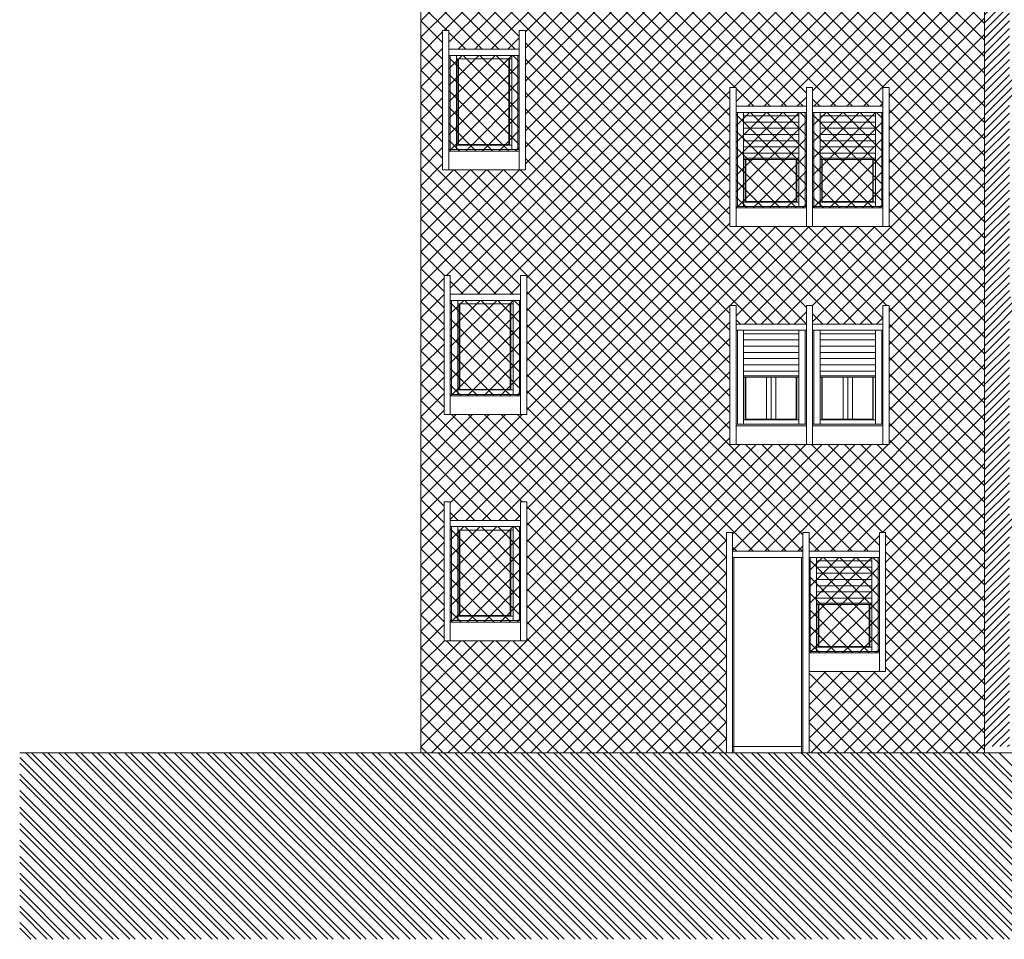
# Model space of a CAD drawing. Extents: x 2505180 to 2506923, y 4551187 to 4551459.
# Drawn here: x 2506004 to 2506019, y 4551232 to 4551247 of the extents above; entities that cross this region are included whole.
import ezdxf

# ---------------------------------------------------------------- set-up
doc = ezdxf.new("R2010")
doc.units = 0
doc.header["$MEASUREMENT"] = 0
doc.linetypes.add('TRATTO-PUNTO', pattern=[25.4, 12.7, -6.35, 0, -6.35])
doc.layers.get('0').update_dxf_attribs({"linetype": 'CONTINUOUS', "lineweight": 5})

msp = doc.modelspace()

# ---------------------------------------------------------------- hatches: boundary and pattern name
at = {"lineweight": 5}
h = msp.add_hatch(dxfattribs=at)
h.set_pattern_fill('ANSI37,_O', color=52, scale=1.5)
h.set_pattern_definition([(45, (0, 0), (-0.1325825214725, 0.1325825214725), []), (135, (0, 0), (-0.1325825214725, -0.1325825214725), [])])
h.paths.add_polyline_path([(2506019.04904, 4551251.53722), (2506017.51661, 4551251.53722), (2506017.51661, 4551250.74876), (2506016.18661, 4551250.74876), (2506014.95661, 4551250.74876), (2506014.95661, 4551251.53722), (2506011.69154, 4551251.53722), (2506011.69154, 4551250.74875), (2506010.36154, 4551250.74875), (2506010.36154, 4551251.53722), (2506009.98904, 4551251.53722), (2506009.98904, 4551247.54377), (2506010.36154, 4551247.54377), (2506010.36154, 4551249.48375), (2506010.46154, 4551249.48375), (2506010.46154, 4551249.18375), (2506011.59154, 4551249.18375), (2506011.59154, 4551249.48375), (2506011.69154, 4551249.48375), (2506011.69154, 4551247.54377), (2506014.95661, 4551247.54377), (2506014.95661, 4551249.48376), (2506015.05661, 4551249.48376), (2506015.05661, 4551249.18376), (2506016.18661, 4551249.18376), (2506016.18661, 4551249.48376), (2506016.28661, 4551249.48376), (2506016.28661, 4551249.18376), (2506017.41661, 4551249.18376), (2506017.41661, 4551249.48376), (2506017.51661, 4551249.48376), (2506017.51661, 4551247.54377), (2506019.04904, 4551247.54377)])
h.paths.add_polyline_path([(2506014.95661, 4551252.98376), (2506015.05661, 4551252.98376), (2506015.05661, 4551252.68376), (2506016.18661, 4551252.68376), (2506016.18661, 4551252.81876), (2506016.18661, 4551252.98376), (2506016.28661, 4551252.98376), (2506016.28661, 4551252.68376), (2506017.41661, 4551252.68376), (2506017.41661, 4551252.81876), (2506017.41661, 4551252.98376), (2506017.51661, 4551252.98376), (2506017.51661, 4551251.53722), (2506019.04904, 4551251.53722), (2506019.04904, 4551253.77377), (2506018.24902, 4551253.77377), (2506009.98904, 4551253.77377), (2506009.98904, 4551251.53722), (2506010.36154, 4551251.53722), (2506010.36154, 4551252.98375), (2506010.46154, 4551252.98375), (2506010.46154, 4551252.68375), (2506011.59154, 4551252.68375), (2506011.59154, 4551252.81875), (2506011.59154, 4551252.98375), (2506011.69154, 4551252.98375), (2506011.69154, 4551251.53722), (2506014.95661, 4551251.53722)])
h.paths.add_polyline_path([(2506014.95661, 4551245.98376), (2506015.05661, 4551245.98376), (2506015.05661, 4551245.68376), (2506016.18661, 4551245.68376), (2506016.18661, 4551245.98376), (2506016.28661, 4551245.98376), (2506016.28661, 4551245.68376), (2506017.41661, 4551245.68376), (2506017.41661, 4551245.98376), (2506017.51661, 4551245.98376), (2506017.51661, 4551244.84232), (2506019.04904, 4551244.84232), (2506019.04904, 4551247.54377), (2506017.51661, 4551247.54377), (2506017.51661, 4551247.24876), (2506016.18661, 4551247.24876), (2506014.95661, 4551247.24876), (2506014.95661, 4551247.54377), (2506011.69154, 4551247.54377), (2506011.69154, 4551247.24875), (2506010.36154, 4551247.24875), (2506010.36154, 4551247.54377), (2506009.98904, 4551247.54377), (2506009.98904, 4551244.84232), (2506010.33877, 4551244.84232), (2506010.33877, 4551246.89876), (2506010.43877, 4551246.89876), (2506010.43877, 4551246.59876), (2506011.56877, 4551246.59876), (2506011.56877, 4551246.89876), (2506011.66877, 4551246.89876), (2506011.66877, 4551244.84232), (2506014.95661, 4551244.84232)])
h.paths.add_polyline_path([(2506019.04904, 4551244.84232), (2506017.51661, 4551244.84232), (2506017.51661, 4551243.74876), (2506016.18661, 4551243.74876), (2506014.95661, 4551243.74876), (2506014.95661, 4551244.84232), (2506011.66877, 4551244.84232), (2506011.66877, 4551244.66376), (2506010.33877, 4551244.66376), (2506010.33877, 4551244.84232), (2506009.98904, 4551244.84232), (2506009.98904, 4551240.96632), (2506010.36154, 4551240.96632), (2506010.36154, 4551242.96376), (2506010.46154, 4551242.96376), (2506010.46154, 4551242.66376), (2506011.59154, 4551242.66376), (2506011.59154, 4551242.96376), (2506011.69154, 4551242.96376), (2506011.69154, 4551240.96632), (2506014.95661, 4551240.96632), (2506014.95661, 4551242.48376), (2506015.05661, 4551242.48376), (2506015.05661, 4551242.18376), (2506016.18661, 4551242.18376), (2506016.18661, 4551242.48376), (2506016.28661, 4551242.48376), (2506016.28661, 4551242.18376), (2506017.41661, 4551242.18376), (2506017.41661, 4551242.48376), (2506017.51661, 4551242.48376), (2506017.51661, 4551240.96632), (2506019.04904, 4551240.96632)])
h.paths.add_polyline_path([(2506019.04904, 4551240.96632), (2506017.51661, 4551240.96632), (2506017.51661, 4551240.24876), (2506016.18661, 4551240.24876), (2506014.95661, 4551240.24876), (2506014.95661, 4551240.96632), (2506011.69154, 4551240.96632), (2506011.69154, 4551240.72876), (2506010.36154, 4551240.72876), (2506010.36154, 4551240.96632), (2506009.98904, 4551240.96632), (2506009.98904, 4551235.29376), (2506014.89912, 4551235.29376), (2506014.89912, 4551238.83376), (2506014.99912, 4551238.83376), (2506014.99912, 4551238.53376), (2506016.12912, 4551238.53376), (2506016.12912, 4551238.83376), (2506016.22912, 4551238.83376), (2506016.22912, 4551238.53376), (2506017.35912, 4551238.53376), (2506017.35912, 4551238.83376), (2506017.45912, 4551238.83376), (2506017.45912, 4551236.59876), (2506016.22912, 4551236.59876), (2506016.22912, 4551235.29376), (2506019.04904, 4551235.29376)])
h.paths.add_polyline_path([(2506011.69154, 4551237.09376), (2506010.36154, 4551237.09376), (2506010.36154, 4551239.32876), (2506010.46154, 4551239.32876), (2506010.46154, 4551239.02876), (2506011.59154, 4551239.02876), (2506011.59154, 4551239.32876), (2506011.69154, 4551239.32876)], flags=16)
h.paths.add_polyline_path([(2506011.59154, 4551237.39376), (2506010.48154, 4551237.39376), (2506010.48154, 4551238.92876), (2506011.59154, 4551238.92876)], flags=0)
h.paths.add_polyline_path([(2506010.58154, 4551237.41876), (2506010.58154, 4551238.87376), (2506011.47154, 4551238.87376), (2506011.47154, 4551237.41876)], flags=0)
h.paths.add_polyline_path([(2506011.43654, 4551237.48876), (2506010.60654, 4551237.48876), (2506010.60654, 4551237.49876), (2506011.43654, 4551237.49876)], flags=0)
h = msp.add_hatch(dxfattribs=at)
h.set_pattern_fill('ANSI31', color=256, scale=0.7, style=0)
h.set_pattern_definition([(45, (2506019.049044, 4551235.39376), (-0.06187184, 0.06187184), [])])
h.paths.add_polyline_path([(2506019.44904, 4551253.77377), (2506019.04904, 4551253.77377), (2506019.04904, 4551253.34376), (2506019.04904, 4551235.39376), (2506019.44904, 4551235.39376)])
h.paths.add_polyline_path([(2506033.04904, 4551253.52377), (2506033.04904, 4551253.77377), (2506032.64906, 4551253.77377), (2506032.64916, 4551235.39376), (2506033.04904, 4551235.39376), (2506033.04904, 4551238.63873), (2506033.04916, 4551238.63873), (2506033.04915, 4551239.22748), (2506033.04907, 4551253.52377)])
h.paths.add_polyline_path([(2506032.64909, 4551249.61873), (2506019.44904, 4551249.61873), (2506019.44904, 4551249.31873), (2506032.64909, 4551249.31873)])
h.paths.add_polyline_path([(2506032.6491, 4551246.11873), (2506019.44904, 4551246.11873), (2506019.44904, 4551245.81873), (2506032.6491, 4551245.81873)])
h.paths.add_polyline_path([(2506032.64912, 4551242.61873), (2506019.44904, 4551242.61873), (2506019.44904, 4551242.31873), (2506032.64912, 4551242.31873)])
h.paths.add_polyline_path([(2506032.64914, 4551239.11873), (2506019.44904, 4551239.11873), (2506019.44904, 4551238.81873), (2506032.64914, 4551238.81873)])
h.paths.add_polyline_path([(2506032.64906, 4551253.77377), (2506024.90702, 4551253.77377), (2506019.44904, 4551253.77377), (2506019.44904, 4551252.81873), (2506032.64907, 4551252.81873)])
at = {"lineweight": 5, "true_color": 0xea6857}
h = msp.add_hatch(dxfattribs=at)
h.set_pattern_fill('ANSI37', color=13, scale=1.5)
h.set_pattern_definition([(45, (2505715.26832, 4551237.22584), (-0.13258252, 0.13258252), []), (135, (2505715.26832, 4551237.22584), (-0.13258252, -0.13258252), [])])
h.paths.add_polyline_path([(2506010.43877, 4551246.49876), (2506011.56877, 4551246.49876), (2506011.56877, 4551244.96376), (2506010.43877, 4551244.96376)])
h = msp.add_hatch(dxfattribs=at)
h.set_pattern_fill('ANSI37', color=13, scale=1.5)
h.set_pattern_definition([(45, (2505719.88616, 4551236.31083), (-0.13258252, 0.13258252), []), (135, (2505719.88616, 4551236.31083), (-0.13258252, -0.13258252), [])])
h.paths.add_polyline_path([(2506015.05661, 4551245.58376), (2506016.18661, 4551245.58376), (2506016.18661, 4551244.04876), (2506015.05661, 4551244.04876)])
h = msp.add_hatch(dxfattribs=at)
h.set_pattern_fill('ANSI37', color=13, scale=1.5)
h.set_pattern_definition([(45, (2505721.11616, 4551236.31083), (-0.13258252, 0.13258252), []), (135, (2505721.11616, 4551236.31083), (-0.13258252, -0.13258252), [])])
h.paths.add_polyline_path([(2506016.28661, 4551245.58376), (2506017.41661, 4551245.58376), (2506017.41661, 4551244.04876), (2506016.28661, 4551244.04876)])
h = msp.add_hatch(dxfattribs=at)
h.set_pattern_fill('ANSI37', color=13, scale=1.5)
h.set_pattern_definition([(45, (2505715.29109, 4551233.29084), (-0.13258252, 0.13258252), []), (135, (2505715.29109, 4551233.29084), (-0.13258252, -0.13258252), [])])
h.paths.add_polyline_path([(2506010.46154, 4551242.56376), (2506011.59154, 4551242.56376), (2506011.59154, 4551241.02876), (2506010.46154, 4551241.02876)])
h = msp.add_hatch(dxfattribs=at)
h.set_pattern_fill('ANSI37', color=13, scale=1.5)
h.set_pattern_definition([(45, (2505715.29109, 4551229.65584), (-0.13258252, 0.13258252), []), (135, (2505715.29109, 4551229.65584), (-0.13258252, -0.13258252), [])])
h.paths.add_polyline_path([(2506010.46154, 4551238.92876), (2506011.59154, 4551238.92876), (2506011.59154, 4551237.39376), (2506010.46154, 4551237.39376)])
h = msp.add_hatch(dxfattribs=at)
h.set_pattern_fill('ANSI37', color=13, scale=1.5)
h.set_pattern_definition([(45, (2505721.05867, 4551229.16083), (-0.13258252, 0.13258252), []), (135, (2505721.05867, 4551229.16083), (-0.13258252, -0.13258252), [])])
h.paths.add_polyline_path([(2506016.22912, 4551238.43376), (2506017.35912, 4551238.43376), (2506017.35912, 4551236.89876), (2506016.22912, 4551236.89876)])

# ---------------------------------------------------------------- linework, layer by layer
at = {"color": 7, "lineweight": 5}
for p, q in [((2506009.98904, 4551253.74376), (2506009.98904, 4551235.29376)), ((2506019.04904, 4551253.74376), (2506019.04904, 4551235.29376))]:
    msp.add_line(p, q, dxfattribs=at)
at = {"lineweight": 5}
for p, q in [((2506010.33877, 4551246.89876), (2506010.43877, 4551246.89876)), ((2506010.43877, 4551246.89876), (2506010.43877, 4551244.66376)), ((2506011.56877, 4551246.89876), (2506011.56877, 4551244.66376)), ((2506011.56877, 4551246.89876), (2506011.66877, 4551246.89876)), ((2506011.56877, 4551246.89876), (2506011.56877, 4551244.66376)), ((2506011.56877, 4551246.89876), (2506011.66877, 4551246.89876)), ((2506011.66877, 4551246.89876), (2506011.66877, 4551244.66376)), ((2506011.56877, 4551244.66376), (2506011.56877, 4551246.73376)), ((2506011.56877, 4551246.73376), (2506011.56877, 4551244.66376)), ((2506011.55877, 4551246.59876), (2506010.43877, 4551246.59876)), ((2506011.56877, 4551246.49876), (2506010.43877, 4551246.49876)), ((2506010.45877, 4551246.49876), (2506010.45877, 4551244.98876)), ((2506010.55877, 4551246.49876), (2506010.55877, 4551244.98876)), ((2506011.44877, 4551246.49876), (2506011.44877, 4551244.98876)), ((2506011.54877, 4551246.49876), (2506011.54877, 4551244.98876)), ((2506011.44877, 4551246.44376), (2506010.55877, 4551246.44376)), ((2506010.58377, 4551246.44376), (2506010.58377, 4551245.05876)), ((2506010.59377, 4551246.44376), (2506010.59377, 4551245.06876)), ((2506011.40377, 4551246.44376), (2506011.40377, 4551245.06876)), ((2506011.41377, 4551246.44376), (2506011.41377, 4551245.05876)), ((2506014.95661, 4551245.98376), (2506014.95661, 4551243.74876)), ((2506014.95661, 4551245.98376), (2506015.05661, 4551245.98376)), ((2506015.05661, 4551245.98376), (2506015.05661, 4551243.74876)), ((2506016.18661, 4551245.98376), (2506016.18661, 4551243.74876)), ((2506016.18661, 4551245.98376), (2506016.28661, 4551245.98376)), ((2506016.18661, 4551245.98376), (2506016.18661, 4551243.74876)), ((2506016.18661, 4551245.98376), (2506016.28661, 4551245.98376)), ((2506016.28661, 4551243.74876), (2506016.28661, 4551245.98376)), ((2506016.28661, 4551245.98376), (2506016.28661, 4551243.74876)), ((2506017.41661, 4551245.98376), (2506017.41661, 4551243.74876)), ((2506017.41661, 4551245.98376), (2506017.51661, 4551245.98376)), ((2506017.41661, 4551245.98376), (2506017.41661, 4551243.74876)), ((2506017.41661, 4551245.98376), (2506017.51661, 4551245.98376)), ((2506017.51661, 4551245.98376), (2506017.51661, 4551243.74876)), ((2506016.18661, 4551243.74876), (2506016.18661, 4551245.81876)), ((2506016.18661, 4551245.81876), (2506016.18661, 4551243.74876)), ((2506017.41661, 4551243.74876), (2506017.41661, 4551245.81876)), ((2506017.41661, 4551245.81876), (2506017.41661, 4551243.74876)), ((2506016.17661, 4551245.68376), (2506015.05661, 4551245.68376)), ((2506016.18661, 4551245.58376), (2506015.05661, 4551245.58376)), ((2506015.07661, 4551245.58376), (2506015.07661, 4551244.07376)), ((2506015.17661, 4551245.58376), (2506015.17661, 4551244.07376)), ((2506016.06661, 4551245.58376), (2506016.06661, 4551244.07376)), ((2506016.16661, 4551245.58376), (2506016.16661, 4551244.07376)), ((2506017.40661, 4551245.68376), (2506016.28661, 4551245.68376)), ((2506017.41661, 4551245.58376), (2506016.28661, 4551245.58376)), ((2506016.30661, 4551245.58376), (2506016.30661, 4551244.07376)), ((2506016.40661, 4551245.58376), (2506016.40661, 4551244.07376)), ((2506017.29661, 4551245.58376), (2506017.29661, 4551244.07376)), ((2506017.39661, 4551245.58376), (2506017.39661, 4551244.07376)), ((2506016.06661, 4551245.52876), (2506015.17661, 4551245.52876)), ((2506016.06661, 4551245.42876), (2506015.17661, 4551245.42876)), ((2506017.29661, 4551245.52876), (2506016.40661, 4551245.52876)), ((2506017.29661, 4551245.42876), (2506016.40661, 4551245.42876)), ((2506016.06661, 4551245.32876), (2506015.17661, 4551245.32876)), ((2506017.29661, 4551245.32876), (2506016.40661, 4551245.32876)), ((2506016.06661, 4551245.22876), (2506015.17661, 4551245.22876)), ((2506016.06661, 4551245.12876), (2506015.17661, 4551245.12876)), ((2506017.29661, 4551245.22876), (2506016.40661, 4551245.22876)), ((2506017.29661, 4551245.12876), (2506016.40661, 4551245.12876)), ((2506010.43877, 4551244.98876), (2506011.56877, 4551244.98876)), ((2506010.43877, 4551244.96376), (2506011.56877, 4551244.96376)), ((2506010.55877, 4551245.05876), (2506011.44877, 4551245.05876)), ((2506010.59377, 4551245.06876), (2506011.40377, 4551245.06876)), ((2506016.06661, 4551245.02876), (2506015.17661, 4551245.02876)), ((2506016.06661, 4551244.92876), (2506015.17661, 4551244.92876)), ((2506017.29661, 4551245.02876), (2506016.40661, 4551245.02876)), ((2506017.29661, 4551244.92876), (2506016.40661, 4551244.92876)), ((2506016.06661, 4551244.84876), (2506015.17661, 4551244.84876)), ((2506016.05661, 4551244.84876), (2506015.17661, 4551244.84876)), ((2506016.06661, 4551244.82876), (2506015.17661, 4551244.82876)), ((2506015.20161, 4551244.82876), (2506015.20161, 4551244.14376)), ((2506015.21161, 4551244.82876), (2506015.21161, 4551244.15376)), ((2506016.02161, 4551244.82876), (2506016.02161, 4551244.15376)), ((2506016.03161, 4551244.82876), (2506016.03161, 4551244.14376)), ((2506017.29661, 4551244.84876), (2506016.40661, 4551244.84876)), ((2506017.28661, 4551244.84876), (2506016.40661, 4551244.84876)), ((2506017.29661, 4551244.82876), (2506016.40661, 4551244.82876)), ((2506016.43161, 4551244.82876), (2506016.43161, 4551244.14376)), ((2506016.44161, 4551244.82876), (2506016.44161, 4551244.15376)), ((2506017.25161, 4551244.82876), (2506017.25161, 4551244.15376)), ((2506017.26161, 4551244.82876), (2506017.26161, 4551244.14376)), ((2506010.33877, 4551244.66376), (2506011.66877, 4551244.66376)), ((2506015.17661, 4551244.14376), (2506016.06661, 4551244.14376)), ((2506015.21161, 4551244.15376), (2506016.02161, 4551244.15376)), ((2506016.40661, 4551244.14376), (2506017.29661, 4551244.14376)), ((2506016.44161, 4551244.15376), (2506017.25161, 4551244.15376)), ((2506015.05661, 4551244.07376), (2506016.18661, 4551244.07376)), ((2506015.05661, 4551244.04876), (2506016.18661, 4551244.04876)), ((2506016.28661, 4551244.07376), (2506017.41661, 4551244.07376)), ((2506016.28661, 4551244.04876), (2506017.41661, 4551244.04876)), ((2506014.95661, 4551243.74876), (2506016.28661, 4551243.74876)), ((2506016.18661, 4551243.74876), (2506017.51661, 4551243.74876)), ((2506010.36154, 4551242.96376), (2506010.36154, 4551240.72876)), ((2506010.36154, 4551242.96376), (2506010.46154, 4551242.96376)), ((2506010.46154, 4551242.96376), (2506010.46154, 4551240.72876)), ((2506011.59154, 4551242.96376), (2506011.59154, 4551240.72876)), ((2506011.59154, 4551242.96376), (2506011.69154, 4551242.96376)), ((2506011.59154, 4551242.96376), (2506011.59154, 4551240.72876)), ((2506011.59154, 4551242.96376), (2506011.69154, 4551242.96376)), ((2506011.69154, 4551242.96376), (2506011.69154, 4551240.72876)), ((2506011.59154, 4551240.72876), (2506011.59154, 4551242.79876)), ((2506011.59154, 4551242.79876), (2506011.59154, 4551240.72876)), ((2506011.58154, 4551242.66376), (2506010.46154, 4551242.66376)), ((2506011.59154, 4551242.56376), (2506010.46154, 4551242.56376)), ((2506010.48154, 4551242.56376), (2506010.48154, 4551241.05376)), ((2506010.58154, 4551242.56376), (2506010.58154, 4551241.05376)), ((2506011.47154, 4551242.56376), (2506011.47154, 4551241.05376)), ((2506011.57154, 4551242.56376), (2506011.57154, 4551241.05376)), ((2506011.47154, 4551242.50876), (2506010.58154, 4551242.50876)), ((2506010.60654, 4551242.50876), (2506010.60654, 4551241.12376)), ((2506010.61654, 4551242.50876), (2506010.61654, 4551241.13376)), ((2506011.42654, 4551242.50876), (2506011.42654, 4551241.13376)), ((2506011.43654, 4551242.50876), (2506011.43654, 4551241.12376)), ((2506014.95661, 4551242.48376), (2506014.95661, 4551240.24876)), ((2506014.95661, 4551242.48376), (2506015.05661, 4551242.48376)), ((2506015.05661, 4551242.48376), (2506015.05661, 4551240.24876)), ((2506016.18661, 4551242.48376), (2506016.18661, 4551240.24876)), ((2506016.18661, 4551242.48376), (2506016.28661, 4551242.48376)), ((2506016.18661, 4551242.48376), (2506016.18661, 4551240.24876)), ((2506016.18661, 4551242.48376), (2506016.28661, 4551242.48376)), ((2506016.28661, 4551240.24876), (2506016.28661, 4551242.48376)), ((2506016.28661, 4551242.48376), (2506016.28661, 4551240.24876)), ((2506017.41661, 4551242.48376), (2506017.41661, 4551240.24876)), ((2506017.41661, 4551242.48376), (2506017.51661, 4551242.48376)), ((2506017.41661, 4551242.48376), (2506017.41661, 4551240.24876)), ((2506017.41661, 4551242.48376), (2506017.51661, 4551242.48376)), ((2506017.51661, 4551242.48376), (2506017.51661, 4551240.24876)), ((2506016.18661, 4551240.24876), (2506016.18661, 4551242.31876)), ((2506016.18661, 4551242.31876), (2506016.18661, 4551240.24876)), ((2506017.41661, 4551240.24876), (2506017.41661, 4551242.31876)), ((2506017.41661, 4551242.31876), (2506017.41661, 4551240.24876)), ((2506016.17661, 4551242.18376), (2506015.05661, 4551242.18376)), ((2506016.18661, 4551242.08376), (2506015.05661, 4551242.08376)), ((2506015.07661, 4551242.08376), (2506015.07661, 4551240.57376)), ((2506015.17661, 4551242.08376), (2506015.17661, 4551240.57376)), ((2506016.06661, 4551242.08376), (2506016.06661, 4551240.57376)), ((2506016.16661, 4551242.08376), (2506016.16661, 4551240.57376)), ((2506017.40661, 4551242.18376), (2506016.28661, 4551242.18376)), ((2506017.41661, 4551242.08376), (2506016.28661, 4551242.08376)), ((2506016.30661, 4551242.08376), (2506016.30661, 4551240.57376)), ((2506016.40661, 4551242.08376), (2506016.40661, 4551240.57376)), ((2506017.29661, 4551242.08376), (2506017.29661, 4551240.57376)), ((2506017.39661, 4551242.08376), (2506017.39661, 4551240.57376)), ((2506016.06661, 4551242.02876), (2506015.17661, 4551242.02876)), ((2506016.06661, 4551241.92876), (2506015.17661, 4551241.92876)), ((2506017.29661, 4551242.02876), (2506016.40661, 4551242.02876)), ((2506017.29661, 4551241.92876), (2506016.40661, 4551241.92876)), ((2506016.06661, 4551241.82876), (2506015.17661, 4551241.82876)), ((2506017.29661, 4551241.82876), (2506016.40661, 4551241.82876)), ((2506016.06661, 4551241.72876), (2506015.17661, 4551241.72876)), ((2506016.06661, 4551241.62876), (2506015.17661, 4551241.62876)), ((2506017.29661, 4551241.72876), (2506016.40661, 4551241.72876)), ((2506017.29661, 4551241.62876), (2506016.40661, 4551241.62876)), ((2506016.06661, 4551241.52876), (2506015.17661, 4551241.52876)), ((2506017.29661, 4551241.52876), (2506016.40661, 4551241.52876)), ((2506016.06661, 4551241.42876), (2506015.17661, 4551241.42876)), ((2506016.06661, 4551241.34876), (2506015.17661, 4551241.34876)), ((2506016.05661, 4551241.34876), (2506015.17661, 4551241.34876)), ((2506016.06661, 4551241.32876), (2506015.17661, 4551241.32876)), ((2506015.20161, 4551241.32876), (2506015.20161, 4551240.64376)), ((2506015.21161, 4551241.32876), (2506015.21161, 4551240.65376)), ((2506015.5466, 4551241.32876), (2506015.5466, 4551240.65376)), ((2506015.6216, 4551241.32876), (2506015.6216, 4551240.65376)), ((2506015.6966, 4551241.32876), (2506015.6966, 4551240.65376)), ((2506016.02161, 4551241.32876), (2506016.02161, 4551240.65376)), ((2506016.03161, 4551241.32876), (2506016.03161, 4551240.64376)), ((2506017.29661, 4551241.42876), (2506016.40661, 4551241.42876)), ((2506017.29661, 4551241.34876), (2506016.40661, 4551241.34876)), ((2506017.28661, 4551241.34876), (2506016.40661, 4551241.34876)), ((2506017.29661, 4551241.32876), (2506016.40661, 4551241.32876)), ((2506016.43161, 4551241.32876), (2506016.43161, 4551240.64376)), ((2506016.44161, 4551241.32876), (2506016.44161, 4551240.65376)), ((2506016.7766, 4551241.32876), (2506016.7766, 4551240.65376)), ((2506016.8516, 4551241.32876), (2506016.8516, 4551240.65376)), ((2506016.9266, 4551241.32876), (2506016.9266, 4551240.65376)), ((2506017.25161, 4551241.32876), (2506017.25161, 4551240.65376)), ((2506017.26161, 4551241.32876), (2506017.26161, 4551240.64376)), ((2506010.58154, 4551241.12376), (2506011.47154, 4551241.12376)), ((2506010.61654, 4551241.13376), (2506011.42654, 4551241.13376)), ((2506010.46154, 4551241.05376), (2506011.59154, 4551241.05376)), ((2506010.46154, 4551241.02876), (2506011.59154, 4551241.02876)), ((2506010.36154, 4551240.72876), (2506011.69154, 4551240.72876)), ((2506015.17661, 4551240.64376), (2506016.06661, 4551240.64376)), ((2506015.21161, 4551240.65376), (2506016.02161, 4551240.65376)), ((2506016.40661, 4551240.64376), (2506017.29661, 4551240.64376)), ((2506016.44161, 4551240.65376), (2506017.25161, 4551240.65376)), ((2506015.05661, 4551240.57376), (2506016.18661, 4551240.57376)), ((2506015.05661, 4551240.54876), (2506016.18661, 4551240.54876)), ((2506016.28661, 4551240.57376), (2506017.41661, 4551240.57376)), ((2506016.28661, 4551240.54876), (2506017.41661, 4551240.54876)), ((2506014.95661, 4551240.24876), (2506016.28661, 4551240.24876)), ((2506016.18661, 4551240.24876), (2506017.51661, 4551240.24876)), ((2506010.36154, 4551239.32876), (2506010.36154, 4551237.09376)), ((2506010.36154, 4551239.32876), (2506010.46154, 4551239.32876)), ((2506010.46154, 4551239.32876), (2506010.46154, 4551237.09376)), ((2506011.59154, 4551239.32876), (2506011.59154, 4551237.09376)), ((2506011.59154, 4551239.32876), (2506011.69154, 4551239.32876)), ((2506011.59154, 4551239.32876), (2506011.59154, 4551237.09376)), ((2506011.59154, 4551239.32876), (2506011.69154, 4551239.32876)), ((2506011.69154, 4551239.32876), (2506011.69154, 4551237.09376)), ((2506011.59154, 4551237.09376), (2506011.59154, 4551239.16376)), ((2506011.59154, 4551239.16376), (2506011.59154, 4551237.09376)), ((2506011.58154, 4551239.02876), (2506010.46154, 4551239.02876)), ((2506011.59154, 4551238.92876), (2506010.46154, 4551238.92876)), ((2506010.48154, 4551238.92876), (2506010.48154, 4551237.41876)), ((2506010.58154, 4551238.92876), (2506010.58154, 4551237.41876)), ((2506011.47154, 4551238.92876), (2506011.47154, 4551237.41876)), ((2506011.57154, 4551238.92876), (2506011.57154, 4551237.41876)), ((2506011.47154, 4551238.87376), (2506010.58154, 4551238.87376)), ((2506010.60654, 4551238.87376), (2506010.60654, 4551237.48876)), ((2506010.61654, 4551238.87376), (2506010.61654, 4551237.49876)), ((2506011.42654, 4551238.87376), (2506011.42654, 4551237.49876)), ((2506011.43654, 4551238.87376), (2506011.43654, 4551237.48876)), ((2506014.89912, 4551238.83376), (2506014.89912, 4551235.29376)), ((2506014.89912, 4551238.83376), (2506014.99912, 4551238.83376)), ((2506014.99912, 4551238.83376), (2506014.99912, 4551235.29376)), ((2506016.12912, 4551238.83376), (2506016.12912, 4551236.59876)), ((2506016.12912, 4551238.83376), (2506016.22912, 4551238.83376)), ((2506016.12912, 4551238.83376), (2506016.12912, 4551235.29376)), ((2506016.12912, 4551238.83376), (2506016.22912, 4551238.83376)), ((2506016.22912, 4551236.59876), (2506016.22912, 4551238.83376)), ((2506016.22912, 4551238.83376), (2506016.22912, 4551235.29376)), ((2506017.35912, 4551238.83376), (2506017.35912, 4551236.59876)), ((2506017.35912, 4551238.83376), (2506017.45912, 4551238.83376)), ((2506017.35912, 4551238.83376), (2506017.35912, 4551236.59876)), ((2506017.35912, 4551238.83376), (2506017.45912, 4551238.83376)), ((2506017.45912, 4551238.83376), (2506017.45912, 4551236.59876)), ((2506016.12912, 4551236.59876), (2506016.12912, 4551238.66876)), ((2506016.12912, 4551238.66876), (2506016.12912, 4551236.59876)), ((2506017.35912, 4551236.59876), (2506017.35912, 4551238.66876)), ((2506017.35912, 4551238.66876), (2506017.35912, 4551236.59876)), ((2506016.11912, 4551238.53376), (2506014.99912, 4551238.53376)), ((2506016.12912, 4551238.43376), (2506014.99912, 4551238.43376)), ((2506015.01912, 4551238.43376), (2506015.01912, 4551235.29376)), ((2506016.10912, 4551238.43376), (2506016.10912, 4551235.29376)), ((2506017.34912, 4551238.53376), (2506016.22912, 4551238.53376)), ((2506017.35912, 4551238.43376), (2506016.22912, 4551238.43376)), ((2506016.24912, 4551238.43376), (2506016.24912, 4551236.92376)), ((2506016.34912, 4551238.43376), (2506016.34912, 4551236.92376)), ((2506017.23912, 4551238.43376), (2506017.23912, 4551236.92376)), ((2506017.33912, 4551238.43376), (2506017.33912, 4551236.92376)), ((2506017.23912, 4551238.37876), (2506016.34912, 4551238.37876)), ((2506017.23912, 4551238.27876), (2506016.34912, 4551238.27876)), ((2506017.23912, 4551238.17876), (2506016.34912, 4551238.17876)), ((2506017.23912, 4551238.07876), (2506016.34912, 4551238.07876)), ((2506017.23912, 4551237.97876), (2506016.34912, 4551237.97876)), ((2506017.23912, 4551237.87876), (2506016.34912, 4551237.87876)), ((2506017.23912, 4551237.77876), (2506016.34912, 4551237.77876)), ((2506017.23912, 4551237.69876), (2506016.34912, 4551237.69876)), ((2506017.22912, 4551237.69876), (2506016.34912, 4551237.69876)), ((2506017.23912, 4551237.67876), (2506016.34912, 4551237.67876)), ((2506016.37412, 4551237.67876), (2506016.37412, 4551236.99376)), ((2506016.38412, 4551237.67876), (2506016.38412, 4551237.00376)), ((2506017.19412, 4551237.67876), (2506017.19412, 4551237.00376)), ((2506017.20412, 4551237.67876), (2506017.20412, 4551236.99376)), ((2506010.58154, 4551237.48876), (2506011.47154, 4551237.48876)), ((2506010.61654, 4551237.49876), (2506011.42654, 4551237.49876)), ((2506010.46154, 4551237.41876), (2506011.59154, 4551237.41876)), ((2506010.46154, 4551237.39376), (2506011.59154, 4551237.39376)), ((2506010.36154, 4551237.09376), (2506011.69154, 4551237.09376)), ((2506016.38412, 4551237.00376), (2506017.19412, 4551237.00376)), ((2506016.22912, 4551236.92376), (2506017.35912, 4551236.92376)), ((2506016.22912, 4551236.89876), (2506017.35912, 4551236.89876)), ((2506016.34912, 4551236.99376), (2506017.23912, 4551236.99376)), ((2506016.22912, 4551236.59876), (2506017.45912, 4551236.59876)), ((2506039.60408, 4551235.29376), (2506003.5394, 4551235.29376)), ((2506039.60408, 4551235.29376), (2506003.5394, 4551235.29376)), ((2506016.12912, 4551235.39376), (2506014.99912, 4551235.39376))]:
    msp.add_line(p, q, dxfattribs=at)
at = {"linetype": 'TRATTO-PUNTO', "lineweight": 5}
msp.add_line((2506010.33877, 4551246.89876), (2506010.33877, 4551244.66376), dxfattribs=at)
at = {"color": 34, "lineweight": 5, "ltscale": 0.5}
for p, q in [((2506006.63523, 4551232.29744), (2506003.6389, 4551235.29376)), ((2506006.72361, 4551232.29744), (2506003.72729, 4551235.29376)), ((2506006.90039, 4551232.29744), (2506003.90407, 4551235.29376)), ((2506006.98878, 4551232.29744), (2506003.99245, 4551235.29376)), ((2506007.16556, 4551232.29744), (2506004.16923, 4551235.29376)), ((2506007.25394, 4551232.29744), (2506004.25762, 4551235.29376)), ((2506007.43072, 4551232.29744), (2506004.4344, 4551235.29376)), ((2506007.51911, 4551232.29744), (2506004.52278, 4551235.29376)), ((2506007.69589, 4551232.29744), (2506004.69956, 4551235.29376)), ((2506007.78427, 4551232.29744), (2506004.78795, 4551235.29376)), ((2506007.96105, 4551232.29744), (2506004.96473, 4551235.29376)), ((2506008.04944, 4551232.29744), (2506005.05311, 4551235.29376)), ((2506008.22622, 4551232.29744), (2506005.22989, 4551235.29376)), ((2506008.3146, 4551232.29744), (2506005.31828, 4551235.29376)), ((2506008.49138, 4551232.29744), (2506005.49506, 4551235.29376)), ((2506008.57977, 4551232.29744), (2506005.58344, 4551235.29376)), ((2506008.75655, 4551232.29744), (2506005.76022, 4551235.29376)), ((2506008.84493, 4551232.29744), (2506005.84861, 4551235.29376)), ((2506009.02171, 4551232.29744), (2506006.02539, 4551235.29376)), ((2506009.1101, 4551232.29744), (2506006.11377, 4551235.29376)), ((2506009.28688, 4551232.29744), (2506006.29055, 4551235.29376)), ((2506009.37526, 4551232.29744), (2506006.37894, 4551235.29376)), ((2506009.55204, 4551232.29744), (2506006.55572, 4551235.29376)), ((2506009.64043, 4551232.29744), (2506006.6441, 4551235.29376)), ((2506009.81721, 4551232.29744), (2506006.82088, 4551235.29376)), ((2506009.90559, 4551232.29744), (2506006.90927, 4551235.29376)), ((2506010.08237, 4551232.29744), (2506007.08605, 4551235.29376)), ((2506010.17076, 4551232.29744), (2506007.17443, 4551235.29376)), ((2506010.34754, 4551232.29744), (2506007.35121, 4551235.29376)), ((2506010.43592, 4551232.29744), (2506007.4396, 4551235.29376)), ((2506010.6127, 4551232.29744), (2506007.61638, 4551235.29376)), ((2506010.70109, 4551232.29744), (2506007.70476, 4551235.29376)), ((2506010.87787, 4551232.29744), (2506007.88154, 4551235.29376)), ((2506010.96625, 4551232.29744), (2506007.96993, 4551235.29376)), ((2506011.14303, 4551232.29744), (2506008.14671, 4551235.29376)), ((2506011.23142, 4551232.29744), (2506008.23509, 4551235.29376)), ((2506011.4082, 4551232.29744), (2506008.41187, 4551235.29376)), ((2506011.49658, 4551232.29744), (2506008.50026, 4551235.29376)), ((2506011.67336, 4551232.29744), (2506008.67704, 4551235.29376)), ((2506011.76175, 4551232.29744), (2506008.76542, 4551235.29376)), ((2506011.93853, 4551232.29744), (2506008.9422, 4551235.29376)), ((2506012.02691, 4551232.29744), (2506009.03059, 4551235.29376)), ((2506012.20369, 4551232.29744), (2506009.20737, 4551235.29376)), ((2506012.29208, 4551232.29744), (2506009.29575, 4551235.29376)), ((2506012.46886, 4551232.29744), (2506009.47253, 4551235.29376)), ((2506012.55724, 4551232.29744), (2506009.56092, 4551235.29376)), ((2506012.73402, 4551232.29744), (2506009.7377, 4551235.29376)), ((2506012.82241, 4551232.29744), (2506009.82608, 4551235.29376)), ((2506012.99919, 4551232.29744), (2506010.00286, 4551235.29376)), ((2506013.08757, 4551232.29744), (2506010.09125, 4551235.29376)), ((2506013.26435, 4551232.29744), (2506010.26803, 4551235.29376)), ((2506013.35274, 4551232.29744), (2506010.35642, 4551235.29376)), ((2506013.52952, 4551232.29744), (2506010.53319, 4551235.29376)), ((2506013.61791, 4551232.29744), (2506010.62158, 4551235.29376)), ((2506013.79468, 4551232.29744), (2506010.79836, 4551235.29376)), ((2506013.88307, 4551232.29744), (2506010.88675, 4551235.29376)), ((2506014.05985, 4551232.29744), (2506011.06352, 4551235.29376)), ((2506014.14824, 4551232.29744), (2506011.15191, 4551235.29376)), ((2506014.32501, 4551232.29744), (2506011.32869, 4551235.29376)), ((2506014.4134, 4551232.29744), (2506011.41708, 4551235.29376)), ((2506014.59018, 4551232.29744), (2506011.59385, 4551235.29376)), ((2506014.67857, 4551232.29744), (2506011.68224, 4551235.29376)), ((2506014.85534, 4551232.29744), (2506011.85902, 4551235.29376)), ((2506014.94373, 4551232.29744), (2506011.94741, 4551235.29376)), ((2506015.12051, 4551232.29744), (2506012.12418, 4551235.29376)), ((2506015.2089, 4551232.29744), (2506012.21257, 4551235.29376)), ((2506015.38567, 4551232.29744), (2506012.38935, 4551235.29376)), ((2506015.47406, 4551232.29744), (2506012.47774, 4551235.29376)), ((2506015.65084, 4551232.29744), (2506012.65451, 4551235.29376)), ((2506015.73923, 4551232.29744), (2506012.7429, 4551235.29376)), ((2506015.916, 4551232.29744), (2506012.91968, 4551235.29376)), ((2506016.00439, 4551232.29744), (2506013.00807, 4551235.29376)), ((2506016.18117, 4551232.29744), (2506013.18484, 4551235.29376)), ((2506016.26956, 4551232.29744), (2506013.27323, 4551235.29376)), ((2506016.44633, 4551232.29744), (2506013.45001, 4551235.29376)), ((2506016.53472, 4551232.29744), (2506013.5384, 4551235.29376)), ((2506016.7115, 4551232.29744), (2506013.71517, 4551235.29376)), ((2506016.79989, 4551232.29744), (2506013.80356, 4551235.29376)), ((2506016.97666, 4551232.29744), (2506013.98034, 4551235.29376)), ((2506017.06505, 4551232.29744), (2506014.06873, 4551235.29376)), ((2506017.24183, 4551232.29744), (2506014.2455, 4551235.29376)), ((2506017.33022, 4551232.29744), (2506014.33389, 4551235.29376)), ((2506017.50699, 4551232.29744), (2506014.51067, 4551235.29376)), ((2506017.59538, 4551232.29744), (2506014.59906, 4551235.29376)), ((2506017.77216, 4551232.29744), (2506014.77583, 4551235.29376)), ((2506017.86055, 4551232.29744), (2506014.86422, 4551235.29376)), ((2506018.03732, 4551232.29744), (2506015.041, 4551235.29376)), ((2506018.12571, 4551232.29744), (2506015.12939, 4551235.29376)), ((2506018.30249, 4551232.29744), (2506015.30616, 4551235.29376)), ((2506018.39088, 4551232.29744), (2506015.39455, 4551235.29376)), ((2506018.56765, 4551232.29744), (2506015.57133, 4551235.29376)), ((2506018.65604, 4551232.29744), (2506015.65972, 4551235.29376)), ((2506018.83282, 4551232.29744), (2506015.83649, 4551235.29376)), ((2506018.92121, 4551232.29744), (2506015.92488, 4551235.29376)), ((2506019.09798, 4551232.29744), (2506016.10166, 4551235.29376)), ((2506019.18637, 4551232.29744), (2506016.19005, 4551235.29376)), ((2506019.36315, 4551232.29744), (2506016.36682, 4551235.29376)), ((2506019.45154, 4551232.29744), (2506016.45521, 4551235.29376)), ((2506019.62831, 4551232.29744), (2506016.63199, 4551235.29376)), ((2506019.7167, 4551232.29744), (2506016.72038, 4551235.29376)), ((2506019.89348, 4551232.29744), (2506016.89715, 4551235.29376)), ((2506019.98187, 4551232.29744), (2506016.98554, 4551235.29376)), ((2506020.15864, 4551232.29744), (2506017.16232, 4551235.29376)), ((2506020.24703, 4551232.29744), (2506017.25071, 4551235.29376)), ((2506020.42381, 4551232.29744), (2506017.42748, 4551235.29376)), ((2506020.5122, 4551232.29744), (2506017.51587, 4551235.29376)), ((2506020.68897, 4551232.29744), (2506017.69265, 4551235.29376)), ((2506020.77736, 4551232.29744), (2506017.78104, 4551235.29376)), ((2506020.95414, 4551232.29744), (2506017.95781, 4551235.29376)), ((2506021.04253, 4551232.29744), (2506018.0462, 4551235.29376)), ((2506021.2193, 4551232.29744), (2506018.22298, 4551235.29376)), ((2506021.30769, 4551232.29744), (2506018.31137, 4551235.29376)), ((2506021.48447, 4551232.29744), (2506018.48814, 4551235.29376)), ((2506021.57286, 4551232.29744), (2506018.57653, 4551235.29376)), ((2506021.74963, 4551232.29744), (2506018.75331, 4551235.29376)), ((2506021.83802, 4551232.29744), (2506018.8417, 4551235.29376)), ((2506022.0148, 4551232.29744), (2506019.01847, 4551235.29376)), ((2506022.10319, 4551232.29744), (2506019.10686, 4551235.29376)), ((2506022.27996, 4551232.29744), (2506019.28364, 4551235.29376)), ((2506006.45845, 4551232.29744), (2506003.5394, 4551235.21649)), ((2506006.37006, 4551232.29744), (2506003.5394, 4551235.1281)), ((2506006.19328, 4551232.29744), (2506003.5394, 4551234.95133)), ((2506006.1049, 4551232.29744), (2506003.5394, 4551234.86294)), ((2506005.92812, 4551232.29744), (2506003.5394, 4551234.68616)), ((2506005.83973, 4551232.29744), (2506003.5394, 4551234.59777)), ((2506005.66295, 4551232.29744), (2506003.5394, 4551234.421)), ((2506005.57457, 4551232.29744), (2506003.5394, 4551234.33261)), ((2506005.39779, 4551232.29744), (2506003.5394, 4551234.15583)), ((2506005.3094, 4551232.29744), (2506003.5394, 4551234.06744)), ((2506005.13262, 4551232.29744), (2506003.5394, 4551233.89067)), ((2506005.04424, 4551232.29744), (2506003.5394, 4551233.80228)), ((2506004.86746, 4551232.29744), (2506003.5394, 4551233.6255)), ((2506004.77907, 4551232.29744), (2506003.5394, 4551233.53711)), ((2506004.60229, 4551232.29744), (2506003.5394, 4551233.36034)), ((2506004.51391, 4551232.29744), (2506003.5394, 4551233.27195)), ((2506004.33713, 4551232.29744), (2506003.5394, 4551233.09517)), ((2506004.24874, 4551232.29744), (2506003.5394, 4551233.00678)), ((2506004.07196, 4551232.29744), (2506003.5394, 4551232.83001)), ((2506003.98358, 4551232.29744), (2506003.5394, 4551232.74162)), ((2506003.8068, 4551232.29744), (2506003.5394, 4551232.56484)), ((2506003.71841, 4551232.29744), (2506003.5394, 4551232.47645)), ((2506003.54163, 4551232.29744), (2506003.5394, 4551232.29968))]:
    msp.add_line(p, q, dxfattribs=at)
at = {"lineweight": 5}
msp.add_lwpolyline([(2506015.05661, 4551242.08376), (2506016.18661, 4551242.08376), (2506016.18661, 4551240.57376), (2506015.05661, 4551240.57376)], close=True, dxfattribs=at)

doc.saveas('drawing.dxf')
